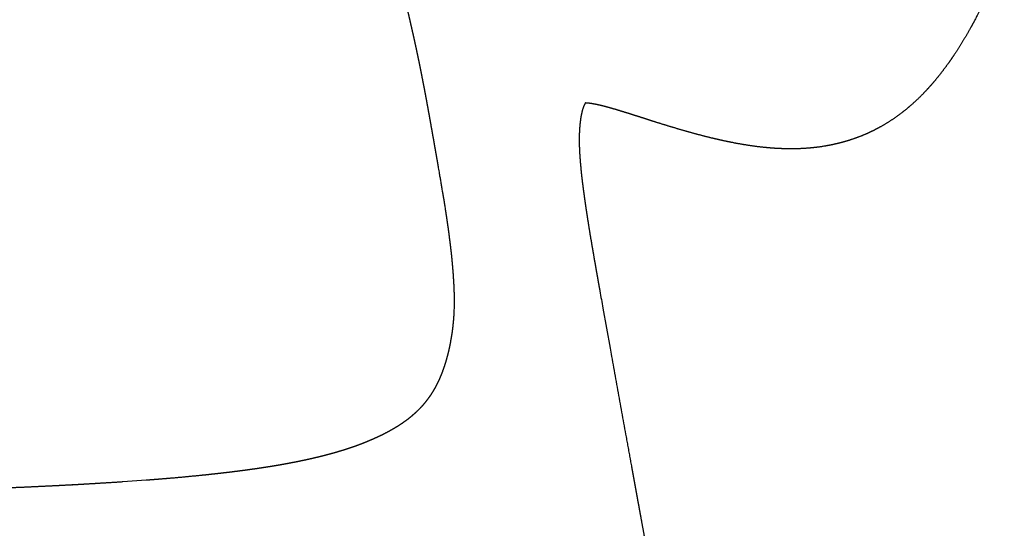
# Model space of a CAD drawing. Units: millimetres. Extents: x -536 to 925, y -798 to 947.
# Drawn here: x -192 to -22, y 572 to 659 of the extents above; entities that cross this region are included whole.
import ezdxf

# ---------------------------------------------------------------- set-up
doc = ezdxf.new("R2010")
doc.units = ezdxf.units.MM
doc.header["$MEASUREMENT"] = 0
doc.layers.add('Predefinito', color=7, linetype='Continuous', true_color=0x000000)

msp = doc.modelspace()

# ---------------------------------------------------------------- linework, layer by layer
at = {"layer": 'Predefinito'}
for p, q in [((-94.37, 644.11), (-94.46, 643.81)), ((-95.01, 639.54), (-95.02, 639.11)), ((-94.97, 636.85), (-94.97, 636.75)), ((-169.72, 579.95), (-173.77, 579.66))]:
    msp.add_line(p, q, dxfattribs=at)
for points in [[(-118.2, 627.11), (-118.17, 626.88)], [(-116.61, 610.17), (-116.63, 608.7)], [(-90.94, 609.65), (-89.69, 602.71)]]:
    msp.add_lwpolyline(points, dxfattribs=at)
for points, weights, knots in [([(-21.67, 670.69), (-21.8, 670.34), (-21.94, 669.99), (-22.07, 669.64), (-22.48, 668.61), (-22.89, 667.59), (-23.32, 666.57), (-24.28, 664.32), (-25.28, 662.17), (-26.33, 660.12), (-26.53, 659.73), (-26.74, 659.34), (-26.95, 658.95), (-28, 657), (-29.1, 655.14), (-30.25, 653.41), (-30.52, 653.01), (-30.79, 652.61), (-31.07, 652.22), (-32.05, 650.82), (-33.07, 649.5), (-34.14, 648.28), (-34.66, 647.68), (-35.19, 647.11), (-35.73, 646.54)], [1, 0.999993460767, 0.999993460767, 1, 0.999932816616, 0.999932816616, 1, 1, 1, 1, 0.999977316596, 0.999977316596, 1, 1, 1, 1, 0.999946395672, 0.999946395672, 1, 1, 1, 1, 0.999721373019, 0.999721373019, 1], [1095.825317, 1095.825317, 1095.825317, 1095.825317, 1096.935217, 1096.935217, 1096.935217, 1100.211466, 1100.211466, 1100.211466, 1111.189215, 1111.189215, 1111.189215, 1112.501028, 1112.501028, 1112.501028, 1123.200831, 1123.200831, 1123.200831, 1124.624049, 1124.624049, 1124.624049, 1133.51696, 1133.51696, 1133.51696, 1135.844917, 1135.844917, 1135.844917, 1135.844917]), ([(-125.1, 662.88), (-125.06, 662.75), (-125.03, 662.61), (-125, 662.48), (-125, 662.45), (-124.99, 662.41), (-124.98, 662.38), (-124.97, 662.35), (-124.96, 662.31), (-124.96, 662.28), (-124.94, 662.21), (-124.93, 662.14), (-124.91, 662.08), (-124.89, 662.01), (-124.88, 661.94), (-124.86, 661.87), (-124.85, 661.81), (-124.83, 661.74), (-124.82, 661.67), (-124.78, 661.54), (-124.75, 661.4), (-124.72, 661.27), (-124.71, 661.2), (-124.69, 661.13), (-124.67, 661.06), (-124.66, 661), (-124.64, 660.93), (-124.63, 660.86), (-124.6, 660.73), (-124.57, 660.59), (-124.53, 660.46), (-124.47, 660.19), (-124.41, 659.92), (-124.35, 659.65), (-124.29, 659.38), (-124.22, 659.11), (-124.16, 658.84), (-124.1, 658.57), (-124.04, 658.3), (-123.98, 658.03), (-123.86, 657.5), (-123.73, 656.96), (-123.61, 656.42)], [1, 1, 1, 1, 1, 1, 1, 1, 1, 1, 1, 1, 1, 1, 1, 1, 1, 1, 1, 1, 1, 1, 1, 1, 1, 1, 1, 1, 1, 1, 1, 1, 1, 1, 1, 1, 1, 1, 1, 1, 0.999998477326, 0.999998477326, 1], [-265.450864, -265.450864, -265.450864, -265.450864, -265.04666, -265.04666, -265.04666, -264.943708, -264.943708, -264.943708, -264.840767, -264.840767, -264.840767, -264.634913, -264.634913, -264.634913, -264.429096, -264.429096, -264.429096, -264.223316, -264.223316, -264.223316, -263.81186, -263.81186, -263.81186, -263.606181, -263.606181, -263.606181, -263.400534, -263.400534, -263.400534, -262.989327, -262.989327, -262.989327, -262.167215, -262.167215, -262.167215, -261.345397, -261.345397, -261.345397, -260.523732, -260.523732, -260.523732, -258.888271, -258.888271, -258.888271, -258.888271]), ([(-123.26, 654.8), (-123.14, 654.26), (-123.02, 653.72), (-122.91, 653.17), (-122.85, 652.9), (-122.8, 652.63), (-122.74, 652.36), (-122.71, 652.22), (-122.68, 652.09), (-122.66, 651.95), (-122.64, 651.88), (-122.63, 651.82), (-122.61, 651.75), (-122.6, 651.68), (-122.59, 651.61), (-122.57, 651.54), (-122.55, 651.41), (-122.52, 651.27), (-122.49, 651.14), (-122.46, 651), (-122.44, 650.86), (-122.41, 650.73), (-122.38, 650.59), (-122.35, 650.45), (-122.33, 650.32), (-122.3, 650.18), (-122.27, 650.05), (-122.25, 649.91)], [1, 0.999996801454, 0.999996801454, 1, 1, 1, 1, 1, 1, 1, 1, 1, 1, 1, 1, 1, 1, 1, 1, 1, 1, 1, 1, 1, 1, 1, 1, 1], [-257.251852, -257.251852, -257.251852, -257.251852, -255.613189, -255.613189, -255.613189, -254.787989, -254.787989, -254.787989, -254.375006, -254.375006, -254.375006, -254.168415, -254.168415, -254.168415, -253.961756, -253.961756, -253.961756, -253.548233, -253.548233, -253.548233, -253.134431, -253.134431, -253.134431, -252.720345, -252.720345, -252.720345, -252.306113, -252.306113, -252.306113, -252.306113]), ([(-122.25, 649.91), (-122.21, 649.72), (-122.17, 649.54), (-122.14, 649.35), (-122.12, 649.26), (-122.1, 649.16), (-122.08, 649.07), (-122.06, 648.98), (-122.04, 648.88), (-122.03, 648.79), (-121.99, 648.6), (-121.95, 648.42), (-121.92, 648.23), (-121.9, 648.14), (-121.88, 648.04), (-121.86, 647.95), (-121.85, 647.86), (-121.83, 647.76), (-121.81, 647.67), (-121.74, 647.3), (-121.67, 646.93), (-121.6, 646.55), (-121.53, 646.18), (-121.46, 645.81), (-121.39, 645.44), (-121.26, 644.7), (-121.12, 643.97), (-120.99, 643.23), (-120.92, 642.87), (-120.86, 642.5), (-120.79, 642.14), (-120.73, 641.78), (-120.66, 641.42), (-120.6, 641.06), (-120.47, 640.35), (-120.35, 639.64), (-120.22, 638.93), (-120.16, 638.58), (-120.1, 638.23), (-120.04, 637.88), (-119.98, 637.54), (-119.92, 637.19), (-119.86, 636.84), (-119.8, 636.5), (-119.74, 636.16), (-119.68, 635.82), (-119.65, 635.65), (-119.62, 635.48), (-119.59, 635.31), (-119.56, 635.15), (-119.53, 634.98), (-119.5, 634.81), (-119.47, 634.64), (-119.44, 634.48), (-119.42, 634.31), (-119.39, 634.14), (-119.36, 633.98), (-119.33, 633.81)], [1, 1, 1, 1, 1, 1, 1, 1, 1, 1, 1, 1, 1, 1, 1, 1, 1, 1, 1, 0.99999938406, 0.99999938406, 1, 1, 1, 1, 0.999998829126, 0.999998829126, 1, 1, 1, 1, 1, 1, 1, 0.99999963096, 0.99999963096, 1, 1, 1, 1, 1, 1, 1, 1, 1, 1, 1, 1, 1, 1, 1, 1, 1, 1, 1, 1, 1, 1], [-252.306113, -252.306113, -252.306113, -252.306113, -251.740528, -251.740528, -251.740528, -251.457481, -251.457481, -251.457481, -251.174338, -251.174338, -251.174338, -250.607972, -250.607972, -250.607972, -250.324846, -250.324846, -250.324846, -250.041817, -250.041817, -250.041817, -248.918938, -248.918938, -248.918938, -247.79319, -247.79319, -247.79319, -245.578261, -245.578261, -245.578261, -244.476195, -244.476195, -244.476195, -243.384256, -243.384256, -243.384256, -241.249834, -241.249834, -241.249834, -240.19189, -240.19189, -240.19189, -239.145981, -239.145981, -239.145981, -238.112282, -238.112282, -238.112282, -237.600043, -237.600043, -237.600043, -237.090887, -237.090887, -237.090887, -236.584814, -236.584814, -236.584814, -236.086172, -236.086172, -236.086172, -236.086172]), ([(-35.73, 646.54), (-36.51, 645.75), (-37.33, 644.98), (-38.18, 644.26), (-38.22, 644.23), (-38.25, 644.2), (-38.29, 644.17), (-39.14, 643.45), (-40.03, 642.78), (-40.96, 642.16), (-41.54, 641.77), (-42.14, 641.4), (-42.74, 641.05), (-43.58, 640.57), (-44.45, 640.13), (-45.33, 639.74), (-45.75, 639.55), (-46.18, 639.37), (-46.61, 639.2), (-47.08, 639.02), (-47.55, 638.85), (-48.04, 638.69), (-49.54, 638.19), (-51.08, 637.82), (-52.65, 637.56), (-53.05, 637.49), (-53.44, 637.43), (-53.84, 637.38), (-55.53, 637.16), (-57.24, 637.07), (-58.98, 637.09), (-59.55, 637.1), (-60.13, 637.12), (-60.7, 637.15), (-61.2, 637.17), (-61.71, 637.21), (-62.21, 637.25)], [1, 0.999258649751, 0.999258649751, 1, 1, 1, 1, 0.999041188084, 0.999041188084, 1, 0.999578353278, 0.999578353278, 1, 0.999150879147, 0.999150879147, 1, 0.999807491402, 0.999807491402, 1, 0.999772797283, 0.999772797283, 1, 1, 1, 1, 0.999891152868, 0.999891152868, 1, 1, 1, 1, 0.999862834834, 0.999862834834, 1, 0.999908516254, 0.999908516254, 1], [1135.844917, 1135.844917, 1135.844917, 1135.844917, 1139.154812, 1139.154812, 1139.154812, 1139.419081, 1139.419081, 1139.419081, 1142.732368, 1142.732368, 1142.732368, 1144.807141, 1144.807141, 1144.807141, 1147.677846, 1147.677846, 1147.677846, 1149.044645, 1149.044645, 1149.044645, 1150.547777, 1150.547777, 1150.547777, 1160.556045, 1160.556045, 1160.556045, 1161.742208, 1161.742208, 1161.742208, 1172.395172, 1172.395172, 1172.395172, 1174.100301, 1174.100301, 1174.100301, 1175.594511, 1175.594511, 1175.594511, 1175.594511]), ([(-94.04, 644.87), (-94.08, 644.82), (-94.11, 644.76), (-94.13, 644.71), (-94.14, 644.7), (-94.14, 644.7), (-94.14, 644.69), (-94.18, 644.61), (-94.21, 644.53), (-94.24, 644.46), (-94.25, 644.43), (-94.28, 644.38), (-94.31, 644.29), (-94.34, 644.2), (-94.36, 644.14), (-94.37, 644.11)], [1, 0.999421597814, 0.999421597814, 1, 1, 1, 1, 0.999635005517, 0.999635005517, 1, 1, 1, 1, 1, 1, 1], [1211.1997864, 1211.1997864, 1211.1997864, 1211.1997864, 1211.3874651, 1211.3874651, 1211.3874651, 1211.4989774, 1211.4989774, 1211.4989774, 1211.7494515, 1211.7494515, 1211.7494515, 1211.8311896, 1211.9232859, 1212.0150934, 1212.109869, 1212.109869, 1212.109869, 1212.109869]), ([(-93.95, 645.01), (-93.97, 644.99), (-93.97, 644.99), (-93.97, 644.98), (-93.97, 644.98), (-93.98, 644.98), (-93.98, 644.98), (-93.98, 644.97), (-93.98, 644.97), (-94, 644.94), (-94.03, 644.91), (-94.04, 644.87)], [1, 1, 1, 1, 1, 1, 1, 1, 1, 0.999272832613, 0.999272832613, 1], [1210.5550521, 1210.5550521, 1210.5550521, 1210.5550521, 1210.8424633, 1210.8424633, 1210.8424633, 1210.984238, 1210.984238, 1211.0853748, 1211.0853748, 1211.0853748, 1211.1997864, 1211.1997864, 1211.1997864, 1211.1997864]), ([(-93.87, 644.97), (-93.9, 644.97), (-93.93, 644.96), (-93.97, 644.96), (-93.97, 644.96), (-93.97, 644.96), (-93.97, 644.99)], [1, 0.999722464052, 0.999722464052, 1, 1, 1, 1], [1209.7243049, 1209.7243049, 1209.7243049, 1209.7243049, 1209.822489, 1209.822489, 1209.822489, 1209.8376642, 1209.8376642, 1209.8376642, 1209.8376642]), ([(-93.1, 644.92), (-93.22, 644.94), (-93.35, 644.95), (-93.48, 644.96), (-93.49, 644.96), (-93.51, 644.96), (-93.53, 644.96), (-93.54, 644.96), (-93.55, 644.96), (-93.66, 644.97), (-93.76, 644.97), (-93.87, 644.97)], [1, 0.999769547292, 0.999769547292, 1, 1, 1, 1, 1, 1, 0.999310860698, 0.999310860698, 1], [1208.716108, 1208.716108, 1208.716108, 1208.716108, 1209.093013, 1209.093013, 1209.093013, 1209.262497, 1209.262497, 1209.413059, 1209.413059, 1209.413059, 1209.724305, 1209.724305, 1209.724305, 1209.724305]), ([(-94.74, 642.55), (-94.75, 642.44), (-94.77, 642.33), (-94.79, 642.22), (-94.8, 642.1), (-94.82, 641.99), (-94.83, 641.87), (-94.83, 641.87), (-94.83, 641.87), (-94.84, 641.86), (-94.87, 641.62), (-94.89, 641.38), (-94.91, 641.14)], [1, 0.999965988828, 0.999965988828, 1, 0.99996930681, 0.99996930681, 1, 1, 1, 1, 0.999897453462, 0.999897453462, 1], [1214.601418, 1214.601418, 1214.601418, 1214.601418, 1214.929676, 1214.929676, 1214.929676, 1215.272612, 1215.272612, 1215.272612, 1215.290501, 1215.290501, 1215.290501, 1216.006342, 1216.006342, 1216.006342, 1216.006342]), ([(-94.46, 643.81), (-94.47, 643.77), (-94.48, 643.72), (-94.5, 643.68), (-94.54, 643.5), (-94.58, 643.33), (-94.62, 643.15)], [1, 1, 1, 1, 0.999798756883, 0.999798756883, 1], [1213.1098973, 1213.1098973, 1213.1098973, 1213.1098973, 1213.4621728, 1213.4621728, 1213.4621728, 1213.9942097, 1213.9942097, 1213.9942097, 1213.9942097]), ([(-81.8, 641.69), (-82.34, 641.86), (-82.89, 642.04), (-83.43, 642.21), (-83.97, 642.38), (-84.51, 642.56), (-85.04, 642.73), (-85.58, 642.9), (-86.11, 643.07), (-86.64, 643.23)], [1, 0.999998694351, 0.999998694351, 1, 1, 1, 1, 0.999998182383, 0.999998182383, 1], [1195.498878, 1195.498878, 1195.498878, 1195.498878, 1197.187356, 1197.187356, 1197.187356, 1200.454802, 1200.454802, 1200.454802, 1202.113323, 1202.113323, 1202.113323, 1202.113323]), ([(-94.91, 641.14), (-94.92, 641.01), (-94.94, 640.89), (-94.94, 640.76), (-94.95, 640.65), (-94.96, 640.55), (-94.97, 640.44), (-94.97, 640.42), (-94.97, 640.39), (-94.97, 640.36), (-94.98, 640.22), (-94.99, 640.09), (-94.99, 639.95), (-94.99, 639.88), (-95, 639.82), (-95, 639.75), (-95, 639.68), (-95, 639.61), (-95.01, 639.54)], [1, 0.999976813264, 0.999976813264, 1, 0.999986609549, 0.999986609549, 1, 1, 1, 1, 0.999980344324, 0.999980344324, 1, 1, 1, 1, 1, 1, 1], [1216.006342, 1216.006342, 1216.006342, 1216.006342, 1216.387808, 1216.387808, 1216.387808, 1216.696645, 1216.696645, 1216.696645, 1216.820786, 1216.820786, 1216.820786, 1217.223095, 1217.223095, 1217.223095, 1217.517345, 1217.517345, 1217.517345, 1217.724341, 1217.724341, 1217.724341, 1217.724341]), ([(-94.97, 636.75), (-94.96, 636.68), (-94.96, 636.6), (-94.96, 636.53), (-94.95, 636.48), (-94.95, 636.43), (-94.95, 636.37), (-94.94, 636.32), (-94.94, 636.26), (-94.94, 636.21), (-94.93, 635.99), (-94.91, 635.77), (-94.9, 635.56)], [1, 1, 1, 1, 1, 1, 1, 1, 1, 1, 0.999988741984, 0.999988741984, 1], [1222.52816, 1222.52816, 1222.52816, 1222.52816, 1222.741483, 1222.741483, 1222.741483, 1222.934351, 1222.934351, 1222.934351, 1223.128532, 1223.128532, 1223.128532, 1223.775202, 1223.775202, 1223.775202, 1223.775202]), ([(-94.84, 634.88), (-94.83, 634.67), (-94.81, 634.46), (-94.79, 634.25), (-94.79, 634.23), (-94.79, 634.21), (-94.78, 634.19), (-94.76, 633.96), (-94.74, 633.72), (-94.72, 633.49)], [1, 0.999994313465, 0.999994313465, 1, 1, 1, 1, 0.999993731156, 0.999993731156, 1], [1224.444847, 1224.444847, 1224.444847, 1224.444847, 1225.068889, 1225.068889, 1225.068889, 1225.134724, 1225.134724, 1225.134724, 1225.832347, 1225.832347, 1225.832347, 1225.832347]), ([(-94.72, 633.49), (-94.64, 632.69), (-94.55, 631.89), (-94.45, 631.09), (-94.42, 630.91), (-94.4, 630.73), (-94.38, 630.55), (-94.32, 630.07), (-94.25, 629.58), (-94.18, 629.09)], [1, 0.999956286088, 0.999956286088, 1, 1, 1, 1, 0.999992279396, 0.999992279396, 1], [1225.832347, 1225.832347, 1225.832347, 1225.832347, 1228.214001, 1228.214001, 1228.214001, 1228.779285, 1228.779285, 1228.779285, 1230.23733, 1230.23733, 1230.23733, 1230.23733]), ([(-94.18, 629.09), (-94.11, 628.57), (-94.04, 628.05), (-93.96, 627.53), (-93.92, 627.26), (-93.89, 627), (-93.85, 626.74), (-93.73, 625.99), (-93.62, 625.24), (-93.5, 624.49)], [1, 0.999994366947, 0.999994366947, 1, 1, 1, 1, 0.999993783079, 0.999993783079, 1], [1230.23733, 1230.23733, 1230.23733, 1230.23733, 1231.793888, 1231.793888, 1231.793888, 1232.604215, 1232.604215, 1232.604215, 1234.852078, 1234.852078, 1234.852078, 1234.852078]), ([(-118.17, 626.88), (-118.15, 626.77), (-118.13, 626.66), (-118.12, 626.55), (-118.04, 626.02), (-117.96, 625.5), (-117.88, 624.98)], [1, 1, 1, 1, 0.999995206117, 0.999995206116, 0.999999999997], [-229.310878, -229.310878, -229.310878, -229.310878, -228.975385, -228.975385, -228.975385, -227.409334, -227.409334, -227.409334, -227.409334]), ([(-117.88, 624.98), (-117.82, 624.6), (-117.77, 624.21), (-117.71, 623.83), (-117.59, 623), (-117.48, 622.16), (-117.38, 621.32), (-117.37, 621.24), (-117.36, 621.17), (-117.34, 621.06), (-117.34, 621), (-117.33, 620.95), (-117.24, 620.2), (-117.15, 619.45), (-117.07, 618.7), (-117.04, 618.35), (-117, 618), (-116.97, 617.64), (-116.96, 617.53), (-116.95, 617.43), (-116.94, 617.34), (-116.9, 616.93), (-116.87, 616.53), (-116.84, 616.13), (-116.83, 616.06), (-116.83, 615.99), (-116.82, 615.93), (-116.79, 615.53), (-116.76, 615.14), (-116.74, 614.74), (-116.73, 614.69), (-116.73, 614.65), (-116.73, 614.57), (-116.72, 614.53), (-116.72, 614.49), (-116.71, 614.25), (-116.69, 614.01), (-116.68, 613.77), (-116.67, 613.65), (-116.67, 613.53), (-116.66, 613.42), (-116.66, 613.3), (-116.65, 613.19), (-116.65, 613.07), (-116.64, 612.98), (-116.64, 612.9), (-116.64, 612.81), (-116.63, 612.66), (-116.63, 612.51), (-116.62, 612.36), (-116.62, 612.24), (-116.62, 612.11), (-116.61, 611.99), (-116.61, 611.87), (-116.61, 611.74), (-116.61, 611.62), (-116.6, 611.37), (-116.6, 611.13), (-116.6, 610.89)], [0.999999999998, 0.999996888468, 0.999996888468, 1, 0.999979289997, 0.999979289997, 1, 1, 1, 1, 1, 1, 0.999970744001, 0.999970744001, 1, 0.999992161603, 0.999992161603, 1, 1, 1, 1, 0.999988325507, 0.999988325507, 1, 1, 1, 1, 0.999987367361, 0.999987367361, 1, 1, 1, 1, 1, 1, 0.999993164258, 0.999993164258, 1, 1, 1, 1, 1, 1, 1, 1, 1, 1, 0.999993827116, 0.999993827116, 1, 1, 1, 1, 1, 1, 1, 0.99998380367, 0.99998380367, 1], [-227.409334, -227.409334, -227.409334, -227.409334, -226.268409, -226.268409, -226.268409, -223.769957, -223.769957, -223.769957, -223.568687, -223.568687, -223.395497, -223.395497, -223.395497, -221.160381, -221.160381, -221.160381, -220.111779, -220.111779, -220.111779, -219.800281, -219.800281, -219.800281, -218.604693, -218.604693, -218.604693, -218.402212, -218.402212, -218.402212, -217.230417, -217.230417, -217.230417, -217.09737, -217.09737, -216.970472, -216.970472, -216.970472, -216.261797, -216.261797, -216.261797, -215.897642, -215.897642, -215.897642, -215.536129, -215.536129, -215.536129, -215.263461, -215.263461, -215.263461, -214.819829, -214.819829, -214.819829, -214.443569, -214.443569, -214.443569, -214.063276, -214.063276, -214.063276, -213.34019, -213.34019, -213.34019, -213.34019]), ([(-93.5, 624.49), (-93.34, 623.48), (-93.18, 622.48), (-93.01, 621.47), (-92.98, 621.31), (-92.95, 621.14), (-92.92, 620.96), (-92.92, 620.94), (-92.92, 620.92), (-92.82, 620.35), (-92.72, 619.77), (-92.62, 619.2)], [1, 0.999993875557, 0.999993875557, 1, 1, 1, 1, 1, 1, 0.999999061032, 0.999999061032, 1], [1234.852078, 1234.852078, 1234.852078, 1234.852078, 1237.869199, 1237.869199, 1237.869199, 1238.370595, 1238.370595, 1238.428485, 1238.428485, 1238.428485, 1240.154454, 1240.154454, 1240.154454, 1240.154454]), ([(-92.3, 617.35), (-92.19, 616.74), (-92.09, 616.13), (-91.98, 615.52), (-91.85, 614.77), (-91.71, 614), (-91.57, 613.22), (-91.53, 613), (-91.49, 612.79), (-91.46, 612.59)], [1, 0.999999755894, 0.999999755894, 1, 1, 1, 1, 1, 1, 1], [1242.009683, 1242.009683, 1242.009683, 1242.009683, 1243.84041, 1243.84041, 1243.84041, 1246.168302, 1246.168302, 1246.168302, 1246.80679, 1246.80679, 1246.80679, 1246.80679]), ([(-116.66, 608.56), (-116.67, 608.4), (-116.68, 608.25), (-116.69, 608.09), (-116.7, 607.93), (-116.72, 607.77), (-116.73, 607.61), (-116.74, 607.44), (-116.76, 607.28), (-116.77, 607.11), (-116.81, 606.78), (-116.84, 606.44), (-116.88, 606.11), (-116.91, 605.88), (-116.94, 605.65), (-116.97, 605.43), (-116.99, 605.32), (-117, 605.22), (-117.02, 605.12), (-117.07, 604.79), (-117.12, 604.47), (-117.18, 604.14)], [1, 0.999988304069, 0.999988304069, 1, 0.999982937798, 0.999982937798, 1, 0.999985463358, 0.999985463358, 1, 0.999942105596, 0.999942105596, 1, 0.999974449157, 0.999974449157, 1, 1, 1, 1, 0.999946511405, 0.999946511405, 1], [-212.300281, -212.300281, -212.300281, -212.300281, -211.837062, -211.837062, -211.837062, -211.358805, -211.358805, -211.358805, -210.869264, -210.869264, -210.869264, -209.875969, -209.875969, -209.875969, -209.1952, -209.1952, -209.1952, -208.871317, -208.871317, -208.871317, -207.896143, -207.896143, -207.896143, -207.896143]), ([(-118.58, 598.8), (-118.75, 598.35), (-118.93, 597.9), (-119.13, 597.46), (-119.14, 597.42), (-119.16, 597.38), (-119.2, 597.3), (-119.22, 597.26), (-119.24, 597.22), (-119.38, 596.9), (-119.53, 596.59), (-119.69, 596.28), (-119.79, 596.11), (-119.88, 595.93), (-119.98, 595.75), (-120.04, 595.65), (-120.1, 595.54), (-120.17, 595.44), (-120.24, 595.31), (-120.31, 595.19), (-120.39, 595.07), (-120.53, 594.84), (-120.67, 594.62), (-120.82, 594.41), (-120.88, 594.32), (-120.94, 594.24), (-121, 594.16), (-121.24, 593.82), (-121.5, 593.49), (-121.76, 593.17), (-121.77, 593.16), (-121.78, 593.15), (-121.79, 593.14), (-122.11, 592.75), (-122.46, 592.38), (-122.82, 592.02), (-123.07, 591.77), (-123.32, 591.53), (-123.59, 591.3), (-123.72, 591.18), (-123.86, 591.06), (-124, 590.95), (-124.42, 590.59), (-124.86, 590.26), (-125.31, 589.94)], [1, 0.999664271516, 0.999664271516, 1, 1, 1, 1, 1, 1, 0.999778553797, 0.999778553797, 1, 0.999916269669, 0.999916269669, 1, 0.999966846943, 0.999966846943, 1, 0.999951911562, 0.999951911562, 1, 0.999829963744, 0.999829963744, 1, 0.999973086298, 0.999973086298, 1, 0.999533085402, 0.999533085402, 1, 1, 1, 1, 0.999315803739, 0.999315803739, 1, 0.999702874115, 0.999702874115, 1, 0.999931824036, 0.999931824036, 1, 0.999459410424, 0.999459410424, 1], [-202.434419, -202.434419, -202.434419, -202.434419, -201.008168, -201.008168, -201.008168, -200.854255, -200.854255, -200.71764, -200.71764, -200.71764, -199.690402, -199.690402, -199.690402, -199.096078, -199.096078, -199.096078, -198.733968, -198.733968, -198.733968, -198.305988, -198.305988, -198.305988, -197.527626, -197.527626, -197.527626, -197.226081, -197.226081, -197.226081, -195.992505, -195.992505, -195.992505, -195.945669, -195.945669, -195.945669, -194.447468, -194.447468, -194.447468, -193.404076, -193.404076, -193.404076, -192.872921, -192.872921, -192.872921, -191.24335, -191.24335, -191.24335, -191.24335]), ([(-125.31, 589.94), (-125.72, 589.65), (-126.15, 589.37), (-126.58, 589.11), (-126.64, 589.07), (-126.7, 589.04), (-126.74, 589.01), (-127.25, 588.71), (-127.76, 588.42), (-128.28, 588.15), (-128.81, 587.87), (-129.35, 587.6), (-129.9, 587.35)], [1, 0.999666252649, 0.999666252649, 1, 1, 1, 1, 0.999703854643, 0.999703854643, 1, 0.999795049145, 0.999795049145, 1], [-191.24335, -191.24335, -191.24335, -191.24335, -189.736955, -189.736955, -189.736955, -189.530971, -189.530971, -189.530971, -187.790985, -187.790985, -187.790985, -186.00826, -186.00826, -186.00826, -186.00826]), ([(-129.9, 587.35), (-130, 587.3), (-130.11, 587.25), (-130.21, 587.21), (-130.26, 587.19), (-130.3, 587.17), (-130.35, 587.14), (-130.36, 587.14), (-130.36, 587.14), (-130.37, 587.14), (-130.37, 587.14), (-130.38, 587.13), (-130.38, 587.13), (-130.43, 587.11), (-130.47, 587.09), (-130.52, 587.07), (-130.63, 587.02), (-130.74, 586.97), (-130.84, 586.93), (-130.95, 586.88), (-131.06, 586.84), (-131.16, 586.79), (-131.38, 586.7), (-131.59, 586.61), (-131.81, 586.52), (-132.03, 586.43), (-132.25, 586.35), (-132.47, 586.26), (-132.92, 586.09), (-133.37, 585.92), (-133.82, 585.76), (-134.27, 585.6), (-134.73, 585.45), (-135.19, 585.3)], [1, 1, 1, 1, 1, 1, 1, 1, 1, 1, 1, 1, 1, 1, 1, 1, 1, 1, 1, 1, 1, 1, 0.999978209541, 0.999978209541, 1, 0.999979448165, 0.999979448165, 1, 0.999927207004, 0.999927207004, 1, 0.999939893382, 0.999939893382, 1], [-186.00826, -186.00826, -186.00826, -186.00826, -185.637244, -185.637244, -185.637244, -185.466384, -185.466384, -185.466384, -185.450725, -185.450725, -185.450725, -185.435063, -185.435063, -185.435063, -185.26368, -185.26368, -185.26368, -184.888161, -184.888161, -184.888161, -184.510771, -184.510771, -184.510771, -183.81669, -183.81669, -183.81669, -183.115856, -183.115856, -183.115856, -181.699638, -181.699638, -181.699638, -180.273475, -180.273475, -180.273475, -180.273475]), ([(-137.95, 584.48), (-138.41, 584.36), (-138.87, 584.24), (-139.33, 584.12), (-139.79, 584.01), (-140.24, 583.89), (-140.7, 583.79), (-141.15, 583.68), (-141.6, 583.58), (-142.05, 583.48), (-142.5, 583.38), (-142.95, 583.29), (-143.39, 583.2), (-143.61, 583.15), (-143.84, 583.11), (-144.06, 583.06), (-144.28, 583.02), (-144.5, 582.98), (-144.72, 582.94), (-145.15, 582.85), (-145.59, 582.77), (-146.02, 582.69), (-146.45, 582.62), (-146.88, 582.54), (-147.31, 582.47), (-147.74, 582.4), (-148.16, 582.33), (-148.59, 582.26), (-148.7, 582.24), (-148.8, 582.23), (-148.91, 582.21), (-149.01, 582.19), (-149.12, 582.18), (-149.22, 582.16), (-149.43, 582.13), (-149.64, 582.1), (-149.85, 582.06), (-149.9, 582.06), (-149.96, 582.05), (-150.01, 582.04), (-150.06, 582.03), (-150.11, 582.02), (-150.16, 582.02), (-150.27, 582), (-150.37, 581.99), (-150.48, 581.97), (-150.68, 581.94), (-150.88, 581.91), (-151.14, 581.87)], [1, 0.999970127718, 0.999970127718, 1, 0.99997563645, 0.99997563645, 1, 0.999980175615, 0.999980175615, 1, 0.999983980723, 0.999983980723, 1, 0.999996590994, 0.999996590994, 1, 0.999996931037, 0.999996931037, 1, 0.99998946862, 0.99998946862, 1, 0.999991372716, 0.999991372716, 1, 0.999992855658, 0.999992855658, 1, 1, 1, 1, 1, 1, 1, 1, 1, 1, 1, 1, 1, 1, 1, 1, 1, 1, 1, 1, 1, 1], [-177.427645, -177.427645, -177.427645, -177.427645, -176.021053, -176.021053, -176.021053, -174.631557, -174.631557, -174.631557, -173.261302, -173.261302, -173.261302, -171.91096, -171.91096, -171.91096, -171.243236, -171.243236, -171.243236, -170.580397, -170.580397, -170.580397, -169.269004, -169.269004, -169.269004, -167.975903, -167.975903, -167.975903, -166.700071, -166.700071, -166.700071, -166.376244, -166.376244, -166.376244, -166.053527, -166.053527, -166.053527, -165.411326, -165.411326, -165.411326, -165.251434, -165.251434, -165.251434, -165.091799, -165.091799, -165.091799, -164.773288, -164.773288, -164.773288, -164.160975, -164.160975, -164.160975, -164.160975]), ([(-151.18, 581.86), (-151.21, 581.87), (-151.23, 581.86), (-151.25, 581.86), (-151.3, 581.85), (-151.35, 581.85), (-151.4, 581.84), (-151.5, 581.82), (-151.6, 581.81), (-151.7, 581.8), (-151.8, 581.78), (-151.9, 581.77), (-152, 581.76), (-152.05, 581.75), (-152.1, 581.74), (-152.15, 581.73), (-152.19, 581.73), (-152.24, 581.72), (-152.29, 581.71), (-152.39, 581.7), (-152.49, 581.69), (-152.58, 581.68), (-152.68, 581.66), (-152.78, 581.65), (-152.89, 581.64), (-152.98, 581.62), (-153.08, 581.61), (-153.18, 581.6), (-153.28, 581.58), (-153.38, 581.57), (-153.48, 581.56), (-153.87, 581.51), (-154.26, 581.46), (-154.65, 581.41), (-154.84, 581.39), (-155.04, 581.36), (-155.23, 581.34), (-155.42, 581.31), (-155.62, 581.29), (-155.81, 581.27), (-156.34, 581.21), (-156.86, 581.15), (-157.39, 581.09), (-157.64, 581.06), (-157.88, 581.03), (-158.12, 581.01), (-158.5, 580.97), (-158.88, 580.92), (-159.26, 580.88), (-159.64, 580.84), (-160.02, 580.81), (-160.4, 580.77)], [1, 1, 1, 1, 1, 1, 1, 1, 1, 1, 1, 1, 1, 1, 1, 1, 1, 1, 1, 1, 1, 1, 1, 1, 1, 1, 1, 1, 1, 1, 1, 0.999997319206, 0.999997319206, 1, 1, 1, 1, 1, 1, 1, 0.999996478696, 0.999996478696, 1, 1, 1, 1, 0.999998539535, 0.999998539535, 1, 0.999998720789, 0.999998720789, 1], [-164.158864, -164.158864, -164.158864, -164.158864, -164.093723, -164.093723, -164.093723, -163.941615, -163.941615, -163.941615, -163.632167, -163.632167, -163.632167, -163.327026, -163.327026, -163.327026, -163.174797, -163.174797, -163.174797, -163.022791, -163.022791, -163.022791, -162.728795, -162.728795, -162.728795, -162.416906, -162.416906, -162.416906, -162.115188, -162.115188, -162.115188, -161.814264, -161.814264, -161.814264, -160.640954, -160.640954, -160.640954, -160.046756, -160.046756, -160.046756, -159.455022, -159.455022, -159.455022, -157.876298, -157.876298, -157.876298, -157.138853, -157.138853, -157.138853, -155.997344, -155.997344, -155.997344, -154.861574, -154.861574, -154.861574, -154.861574]), ([(-85.98, 582.2), (-85.94, 582.02), (-85.91, 581.84), (-85.88, 581.66), (-85.85, 581.48), (-85.81, 581.3), (-85.78, 581.12), (-85.76, 581.03), (-85.75, 580.94), (-85.73, 580.85), (-85.71, 580.76), (-85.7, 580.67), (-85.68, 580.58), (-85.65, 580.39), (-85.61, 580.21), (-85.58, 580.03), (-85.55, 579.85), (-85.52, 579.67), (-85.48, 579.49), (-85.45, 579.3), (-85.42, 579.12), (-85.38, 578.94), (-85.32, 578.58), (-85.25, 578.21), (-85.18, 577.85), (-85.05, 577.12), (-84.92, 576.38), (-84.78, 575.65), (-84.65, 574.92), (-84.51, 574.18), (-84.38, 573.45), (-84.11, 571.97), (-83.84, 570.5), (-83.57, 569.02), (-83.29, 567.54), (-83.02, 566.05), (-82.75, 564.57), (-82.47, 563.08), (-82.2, 561.6), (-81.92, 560.11)], [1, 1, 1, 1, 1, 1, 1, 1, 1, 1, 1, 1, 1, 1, 1, 1, 1, 1, 1, 1, 1, 1, 1, 1, 1, 1, 1, 1, 1, 1, 1, 1, 1, 1, 1, 1, 1, 0.999999957726, 0.999999957726, 1], [1271.090483, 1271.090483, 1271.090483, 1271.090483, 1271.634814, 1271.634814, 1271.634814, 1272.179984, 1272.179984, 1272.179984, 1272.452875, 1272.452875, 1272.452875, 1272.725965, 1272.725965, 1272.725965, 1273.272728, 1273.272728, 1273.272728, 1273.820246, 1273.820246, 1273.820246, 1274.368491, 1274.368491, 1274.368491, 1275.467062, 1275.467062, 1275.467062, 1277.671839, 1277.671839, 1277.671839, 1279.885579, 1279.885579, 1279.885579, 1284.334613, 1284.334613, 1284.334613, 1288.804262, 1288.804262, 1288.804262, 1293.280979, 1293.280979, 1293.280979, 1293.280979]), ([(-178.14, 579.39), (-179.32, 579.32), (-180.49, 579.25), (-181.67, 579.18), (-181.84, 579.17), (-181.99, 579.17), (-182.25, 579.15), (-182.37, 579.15), (-182.49, 579.14), (-183.93, 579.06), (-185.37, 578.99), (-186.81, 578.92)], [1, 0.999997766619, 0.999997766619, 1, 1, 1, 1, 1, 1, 0.999997653471, 0.999997653471, 0.999999999998], [-140.298708, -140.298708, -140.298708, -140.298708, -136.812386, -136.812386, -136.812386, -136.391841, -136.391841, -135.997386, -135.997386, -135.997386, -131.726759, -131.726759, -131.726759, -131.726759]), ([(-164.9, 580.34), (-166.39, 580.22), (-167.87, 580.09), (-169.36, 579.98), (-169.48, 579.97), (-169.6, 579.96), (-169.72, 579.95)], [1, 0.999990331341, 0.999990331341, 1, 1, 1, 1], [-150.394518, -150.394518, -150.394518, -150.394518, -145.985868, -145.985868, -145.985868, -145.625215, -145.625215, -145.625215, -145.625215]), ([(-191.11, 578.72), (-192.54, 578.66), (-193.96, 578.6), (-195.39, 578.54), (-198.22, 578.43), (-201.06, 578.32), (-203.89, 578.23), (-206.7, 578.14), (-209.51, 578.05), (-212.32, 577.98), (-213.48, 577.95), (-214.65, 577.93), (-215.81, 577.9)], [1, 0.999998782793, 0.999998782793, 1, 0.999995605747, 0.999995605747, 1, 0.999995405276, 0.999995405276, 1, 0.999999155397, 0.999999155397, 1], [-127.479239, -127.479239, -127.479239, -127.479239, -123.253344, -123.253344, -123.253344, -114.860705, -114.860705, -114.860705, -106.534974, -106.534974, -106.534974, -103.096962, -103.096962, -103.096962, -103.096962])]:
    msp.add_rational_spline(points, weights, degree=3, knots=knots, dxfattribs=at)
for points, weights in [([(-123.61, 656.42), (-123.43, 655.61), (-123.26, 654.8)], [1, 0.999996279814, 1]), ([(-92.53, 644.83), (-92.81, 644.88), (-93.1, 644.92)], [1, 0.999710225575, 1]), ([(-91.21, 644.55), (-91.87, 644.71), (-92.53, 644.83)], [1, 0.999525019564, 1]), ([(-89.75, 644.17), (-90.48, 644.37), (-91.21, 644.55)], [1, 0.999840852199, 1]), ([(-88.22, 643.72), (-88.98, 643.95), (-89.75, 644.17)], [1, 0.999948376758, 1]), ([(-94.62, 643.15), (-94.68, 642.85), (-94.74, 642.55)], [1, 0.999760917927, 1]), ([(-86.64, 643.23), (-87.43, 643.48), (-88.22, 643.72)], [1, 0.999984581133, 1]), ([(-78.53, 640.69), (-80.17, 641.18), (-81.8, 641.69)], [1, 0.999970396409, 1]), ([(-75.26, 639.75), (-76.9, 640.2), (-78.53, 640.69)], [1, 0.999930887247, 1]), ([(-71.99, 638.91), (-73.63, 639.31), (-75.26, 639.75)], [1, 0.99987958167, 1]), ([(-70.74, 638.62), (-71.36, 638.76), (-71.99, 638.91)], [1, 0.999975488975, 1]), ([(-68.72, 638.2), (-69.73, 638.4), (-70.74, 638.62)], [1, 0.999919981151, 1]), ([(-65.46, 637.63), (-67.1, 637.87), (-68.72, 638.2)], [1, 0.999696941119, 1]), ([(-62.21, 637.25), (-63.84, 637.39), (-65.46, 637.63)], [1, 0.999522527273, 1]), ([(-94.9, 635.56), (-94.87, 635.22), (-94.84, 634.88)], [1, 0.999985698177, 1]), ([(-118.66, 629.88), (-118.54, 629.17), (-118.43, 628.52)], [1, 0.999998082623, 1]), ([(-92.62, 619.2), (-92.46, 618.27), (-92.3, 617.35)], [1, 0.999999114612, 1]), ([(-116.6, 610.89), (-116.6, 610.53), (-116.61, 610.17)], [1, 0.99996828267, 1]), ([(-117.18, 604.14), (-117.34, 603.2), (-117.55, 602.28)], [1, 0.999628313592, 1]), ([(-117.55, 602.28), (-117.76, 601.38), (-118.02, 600.49)], [1, 0.999551608809, 1]), ([(-118.02, 600.49), (-118.28, 599.64), (-118.58, 598.8)], [1, 0.999434813127, 1]), ([(-136.57, 584.88), (-137.26, 584.67), (-137.95, 584.48)], [1, 0.999943471963, 1]), ([(-135.19, 585.3), (-135.88, 585.08), (-136.57, 584.88)], [1, 0.999927871419, 1]), ([(-173.77, 579.66), (-175.95, 579.52), (-178.14, 579.39)], [1, 0.999993104187, 1]), ([(-160.4, 580.77), (-162.65, 580.54), (-164.9, 580.34)], [1, 0.999977287494, 1]), ([(-186.81, 578.92), (-188.96, 578.81), (-191.11, 578.72)], [1, 0.999997550226, 1])]:
    msp.add_rational_spline(points, weights, degree=2, dxfattribs=at)
for points, knots in [([(-93.97, 644.99), (-93.95, 645.01), (-93.95, 645.01), (-93.95, 645.02), (-93.95, 645.02), (-93.95, 645.02), (-93.95, 645.01)], [1209.8376642, 1209.8376642, 1209.8376642, 1209.8376642, 1210.313108, 1210.313108, 1210.313108, 1210.5550521, 1210.5550521, 1210.5550521, 1210.5550521]), ([(-95.02, 639.11), (-95.02, 639.02), (-95.02, 638.94), (-95.02, 638.86), (-95.02, 638.79), (-95.02, 638.73), (-95.02, 638.68)], [1218.7243695, 1218.7243695, 1218.7243695, 1218.7243695, 1219.0659535, 1219.0659535, 1219.0659535, 1219.3029814, 1219.3029814, 1219.3029814, 1219.3029814]), ([(-95.02, 638.68), (-95.02, 638.63), (-95.02, 638.58), (-95.02, 638.53), (-95.02, 638.48), (-95.02, 638.43), (-95.02, 638.38), (-95.02, 638.28), (-95.01, 638.18), (-95.01, 638.08), (-95.01, 637.98), (-95.01, 637.89), (-95.01, 637.78), (-95.01, 637.73), (-95, 637.68), (-95, 637.63), (-95, 637.58), (-95, 637.53), (-95, 637.48), (-94.99, 637.38), (-94.99, 637.28), (-94.99, 637.17), (-94.98, 637.07), (-94.98, 636.96), (-94.97, 636.85)], [1219.302981, 1219.302981, 1219.302981, 1219.302981, 1219.499764, 1219.499764, 1219.499764, 1219.690663, 1219.690663, 1219.690663, 1219.986441, 1219.986441, 1219.986441, 1220.371547, 1220.371547, 1220.371547, 1220.561372, 1220.561372, 1220.561372, 1220.756763, 1220.756763, 1220.756763, 1221.131236, 1221.131236, 1221.131236, 1221.52816, 1221.52816, 1221.52816, 1221.52816]), ([(-89.69, 602.71), (-89.61, 602.26), (-89.53, 601.79), (-89.44, 601.31), (-89.33, 600.66), (-89.21, 600.02), (-89.09, 599.37), (-88.98, 598.72), (-88.86, 598.08), (-88.74, 597.43), (-88.51, 596.16), (-88.28, 594.88), (-88.05, 593.6), (-87.93, 592.96), (-87.82, 592.33), (-87.7, 591.69), (-87.59, 591.06), (-87.47, 590.42), (-87.36, 589.79), (-87.24, 589.15), (-87.13, 588.52), (-87.01, 587.89), (-86.96, 587.57), (-86.9, 587.26), (-86.84, 586.94), (-86.78, 586.62), (-86.73, 586.31), (-86.67, 585.99), (-86.61, 585.68), (-86.55, 585.36), (-86.5, 585.04), (-86.47, 584.89), (-86.44, 584.73), (-86.41, 584.57), (-86.38, 584.41), (-86.35, 584.26), (-86.32, 584.1), (-86.29, 583.94), (-86.27, 583.78), (-86.24, 583.62), (-86.22, 583.54), (-86.21, 583.47), (-86.19, 583.39), (-86.18, 583.31), (-86.16, 583.23), (-86.15, 583.15), (-86.09, 582.83), (-86.04, 582.52), (-85.98, 582.2)], [1250.451379, 1250.451379, 1250.451379, 1250.451379, 1251.864022, 1251.864022, 1251.864022, 1253.822979, 1253.822979, 1253.822979, 1255.769449, 1255.769449, 1255.769449, 1259.632325, 1259.632325, 1259.632325, 1261.552085, 1261.552085, 1261.552085, 1263.466099, 1263.466099, 1263.466099, 1265.37574, 1265.37574, 1265.37574, 1266.329319, 1266.329319, 1266.329319, 1267.282267, 1267.282267, 1267.282267, 1268.234726, 1268.234726, 1268.234726, 1268.710814, 1268.710814, 1268.710814, 1269.186831, 1269.186831, 1269.186831, 1269.662791, 1269.662791, 1269.662791, 1269.900754, 1269.900754, 1269.900754, 1270.13871, 1270.13871, 1270.13871, 1271.090483, 1271.090483, 1271.090483, 1271.090483])]:
    msp.add_open_spline(points, degree=3, knots=knots, dxfattribs=at)
for points in [[(-119.33, 633.81), (-119.27, 633.48), (-119.22, 633.15), (-119.16, 632.82)], [(-119.16, 632.82), (-119.12, 632.58), (-119.08, 632.34), (-119.03, 632.09)], [(-119.03, 632.09), (-119.01, 631.97), (-118.99, 631.85), (-118.97, 631.73)], [(-118.97, 631.73), (-118.95, 631.61), (-118.93, 631.49), (-118.91, 631.37)], [(-118.91, 631.37), (-118.87, 631.13), (-118.83, 630.89), (-118.79, 630.65)], [(-118.79, 630.65), (-118.75, 630.41), (-118.71, 630.18), (-118.66, 629.88)], [(-118.43, 628.52), (-118.43, 628.52), (-118.43, 628.52), (-118.43, 628.52)], [(-118.43, 628.52), (-118.39, 628.28), (-118.35, 628.05), (-118.32, 627.81)], [(-118.32, 627.81), (-118.28, 627.58), (-118.24, 627.34), (-118.2, 627.11)], [(-91.46, 612.59), (-91.28, 611.61), (-91.11, 610.63), (-90.94, 609.65)], [(-116.63, 608.7), (-116.66, 608.65), (-116.66, 608.61), (-116.66, 608.56)], [(-151.14, 581.87), (-151.16, 581.87), (-151.17, 581.87), (-151.18, 581.86)]]:
    msp.add_open_spline(points, degree=3, dxfattribs=at)

doc.saveas('drawing.dxf')
